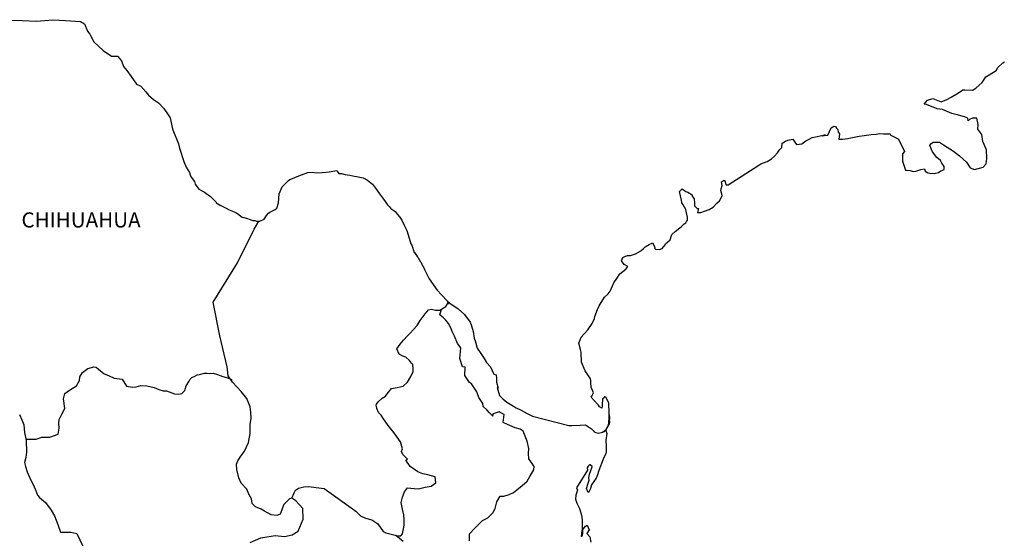
# Model space of a CAD drawing. Extents: x 379660 to 382060, y 2390035 to 2391835.
# Drawn here: x 381740 to 381896, y 2391582 to 2391664 of the extents above; entities that cross this region are included whole.
import ezdxf

# ---------------------------------------------------------------- set-up
doc = ezdxf.new("R2010")
doc.units = 0
doc.header["$LTSCALE"] = 40
doc.header["$MEASUREMENT"] = 0
doc.layers.add('Lomo', color=7, linetype='Continuous')
doc.styles.add('ROMANS', font='romans.shx')

msp = doc.modelspace()

# ---------------------------------------------------------------- linework, layer by layer
at = {"layer": 'Lomo', "color": 7, "linetype": 'Continuous', "elevation": -1.74}
for points in [[(381738.6, 2391663.68), (381740.55, 2391663.63), (381742.81, 2391663.53), (381745.4, 2391663.78), (381747.41, 2391663.63), (381749.81, 2391663.49), (381750.46, 2391663.15), (381750.89, 2391661.96), (381751.29, 2391661.47), (381751.93, 2391660.29), (381753.4, 2391658.9), (381754.72, 2391658.02), (381755.65, 2391657.97), (381756.29, 2391657.28), (381756.64, 2391656.34), (381757.13, 2391655.71), (381757.86, 2391654.76), (381758.69, 2391653.58), (381759.38, 2391653.24), (381760.17, 2391652.35), (381760.56, 2391651.81), (381761.4, 2391651.12), (381762.18, 2391650.62), (381763.02, 2391649.68), (381763.7, 2391648.7), (381764, 2391648.21), (381764.34, 2391646.68), (381764.44, 2391646.33), (381765.33, 2391644.07), (381765.48, 2391643.42), (381766.16, 2391641.3), (381766.56, 2391640.41), (381767.09, 2391639.52), (381767.2, 2391639.18), (381767.34, 2391638.78), (381767.88, 2391638.09), (381767.98, 2391637.7), (381768.57, 2391636.91), (381769.45, 2391636.42), (381769.65, 2391636.27), (381770.43, 2391635.73), (381771.31, 2391634.84), (381771.31, 2391634.75), (381771.95, 2391634.35), (381772.89, 2391633.86), (381773.38, 2391633.61), (381774.41, 2391633.21), (381774.75, 2391632.97), (381774.95, 2391632.82), (381775.43, 2391632.47), (381775.68, 2391632.43), (381776.27, 2391632.23), (381776.52, 2391632.13), (381776.96, 2391631.98), (381777.11, 2391631.94), (381777.44, 2391631.94), (381777.69, 2391631.84), (381778.23, 2391631.84), (381778.92, 2391632.13), (381779.3, 2391632.73), (381779.6, 2391633.07), (381779.84, 2391633.27), (381780.68, 2391633.66), (381780.92, 2391633.87), (381780.92, 2391633.87), (381781.21, 2391634.75), (381781.31, 2391636.18), (381781.75, 2391637.27), (381782.19, 2391637.67), (381782.77, 2391638.26), (381782.97, 2391638.41), (381783.41, 2391638.6), (381784.15, 2391638.9), (381784.84, 2391639.15), (381785.86, 2391639.54), (381786.55, 2391639.6), (381787.19, 2391639.5), (381788.11, 2391639.54), (381789.2, 2391639.64), (381790.42, 2391639.85), (381790.51, 2391639.75), (381790.76, 2391639.4), (381791.2, 2391639.4), (381791.74, 2391639.25), (381792.52, 2391639.11), (381792.97, 2391639.01), (381793.81, 2391638.86), (381794.59, 2391638.72), (381795.32, 2391638.32), (381796.1, 2391637.68), (381796.55, 2391637.08), (381797.23, 2391636.15), (381797.83, 2391635.31), (381798.46, 2391634.42), (381798.71, 2391634.13), (381799, 2391633.83), (381799.49, 2391633.54), (381799.74, 2391633.29), (381800.08, 2391632.9), (381800.43, 2391632.45), (381800.77, 2391631.96), (381801.11, 2391631.17), (381801.55, 2391630.33), (381801.9, 2391629.15), (381802.19, 2391628.21), (381802.34, 2391628.01), (381802.69, 2391626.88), (381802.74, 2391626.83), (381803.18, 2391626.24), (381803.28, 2391626.09), (381803.72, 2391625.35), (381803.81, 2391625.25), (381804.01, 2391624.76), (381804.16, 2391624.51), (381804.36, 2391624.17), (381805.1, 2391622.68), (381806.08, 2391621.26), (381806.33, 2391620.86), (381807.01, 2391620.12), (381807.94, 2391619.18), (381808.38, 2391618.84), (381809.66, 2391617.91), (381810.69, 2391617.02), (381811.57, 2391615.78), (381811.77, 2391615.24), (381812.06, 2391614.35), (381812.21, 2391613.27), (381812.41, 2391612.68), (381812.71, 2391611.69), (381813.25, 2391610.85), (381813.79, 2391610.02), (381814.18, 2391609.42), (381814.82, 2391608.73), (381815.31, 2391607.55), (381815.7, 2391607.45), (381815.75, 2391606.9), (381815.75, 2391606.31), (381816.04, 2391605.33), (381815.85, 2391605.43), (381816.24, 2391604.19), (381816.74, 2391603.65), (381817.37, 2391603.11), (381818.16, 2391602.62), (381818.85, 2391602.22), (381819.68, 2391601.83), (381820.51, 2391601.39), (381821.45, 2391600.89), (381827.23, 2391599.42), (381827.72, 2391599.42), (381829.04, 2391599.47), (381829.87, 2391599.52), (381830.81, 2391598.88), (381831.1, 2391598.63), (381831.24, 2391598.43), (381831.49, 2391598.29), (381831.94, 2391598.19), (381832.57, 2391598.34), (381833.15, 2391598.78), (381833.31, 2391599.03), (381833.6, 2391599.57), (381833.74, 2391599.92), (381833.64, 2391600.76), (381833.6, 2391601.15), (381833.45, 2391599.37), (381833.65, 2391600.06), (381833.65, 2391600.06), (381833.74, 2391600.66), (381833.6, 2391601.35), (381833.54, 2391603.03), (381833.1, 2391603.91), (381832.95, 2391603.96), (381832.9, 2391603.96), (381832.81, 2391603.81), (381832.56, 2391603.67), (381832.57, 2391603.27), (381832.51, 2391603.07), (381832.51, 2391602.48), (381832.47, 2391602.19), (381832.07, 2391602.38), (381831.93, 2391602.63), (381831.73, 2391602.87), (381830.75, 2391603.91), (381830.89, 2391604.06), (381831.14, 2391604.6), (381830.75, 2391605.49), (381830.7, 2391606.18), (381830.69, 2391606.53), (381830.65, 2391606.82), (381829.81, 2391608.06), (381829.22, 2391609.44), (381829.17, 2391611.02), (381829.07, 2391611.46), (381828.82, 2391612.45), (381829.02, 2391612.99), (381829.17, 2391613.44), (381829.66, 2391613.97), (381830.24, 2391614.57), (381830.93, 2391615.61), (381831.27, 2391616.4), (381831.36, 2391616.7), (381831.75, 2391617.82), (381832.05, 2391618.37), (381832.35, 2391618.91), (381832.69, 2391619.5), (381832.88, 2391619.75), (381833.47, 2391620.3), (381833.76, 2391620.74), (381833.76, 2391620.74), (381834.35, 2391622.02), (381834.84, 2391622.72), (381835.32, 2391623.46), (381836.26, 2391624.2), (381836.55, 2391624.64), (381836.01, 2391624.94), (381835.56, 2391625.53), (381835.76, 2391626.08), (381836.2, 2391626.27), (381836.25, 2391626.27), (381836.5, 2391626.37), (381836.74, 2391626.37), (381836.98, 2391626.37), (381837.77, 2391626.62), (381838.65, 2391627.11), (381839.05, 2391627.51), (381839.33, 2391627.76), (381839.93, 2391628.1), (381840.56, 2391628.4), (381840.61, 2391628.25), (381840.81, 2391627.76), (381840.91, 2391627.36), (381841.59, 2391627.31), (381842.03, 2391627.51), (381842.47, 2391628.05), (381842.52, 2391628.25), (381843.26, 2391628.85), (381843.55, 2391629.73), (381844.09, 2391630.18), (381844.82, 2391630.77), (381845.01, 2391630.92), (381845.5, 2391631.41), (381845.75, 2391631.56), (381845.85, 2391631.76), (381846.04, 2391632), (381846.04, 2391632.45), (381845.85, 2391633.14), (381845.75, 2391633.68), (381845.36, 2391634.42), (381845.11, 2391634.72), (381845.06, 2391635.16), (381844.76, 2391636.54), (381845.2, 2391636.94), (381845.75, 2391636.55), (381846.08, 2391636.45), (381846.77, 2391636), (381846.77, 2391635.81), (381847.07, 2391635.36), (381847.16, 2391634.72), (381847.16, 2391634.28), (381847.32, 2391634.08), (381847.56, 2391633.83), (381847.8, 2391633.83), (381847.61, 2391633.19), (381848.14, 2391633.19), (381848.74, 2391633.39), (381849.47, 2391633.68), (381850.11, 2391634.03), (381850.11, 2391634.03), (381850.7, 2391634.67), (381851.09, 2391635.07), (381851.52, 2391635.86), (381851.52, 2391635.91), (381851.33, 2391636.7), (381851.38, 2391636.94), (381851.52, 2391637.49), (381851.42, 2391638.08), (381851.72, 2391638.28), (381851.91, 2391638.28), (381851.96, 2391638.28), (381852.11, 2391637.59), (381852.5, 2391637.59), (381857.34, 2391640.7), (381857.64, 2391640.9), (381858.67, 2391641.29), (381859.35, 2391641.69), (381859.8, 2391642.14), (381860.29, 2391642.68), (381860.63, 2391643.13), (381860.97, 2391643.52), (381861.02, 2391644.21), (381861.56, 2391644.5), (381861.95, 2391644.66), (381862.73, 2391644.81), (381863.03, 2391644.36), (381863.32, 2391643.97), (381864.15, 2391644.07), (381864.79, 2391644.56), (381865.33, 2391644.85), (381865.82, 2391645.1), (381867.87, 2391645.5), (381867.38, 2391645.35), (381867.68, 2391645.4), (381868.27, 2391645.45), (381868.8, 2391646.63), (381869.05, 2391646.78), (381869.29, 2391646.88), (381869.49, 2391646.83), (381869.64, 2391646.59), (381869.88, 2391646.34), (381869.93, 2391645.95), (381870.03, 2391645.85), (381870.13, 2391645.7), (381870.13, 2391645.7), (381870.13, 2391645.6), (381870.03, 2391644.81), (381870.43, 2391644.81), (381870.57, 2391644.81), (381870.57, 2391644.81), (381870.62, 2391644.81), (381871.46, 2391644.96), (381871.94, 2391645.06), (381872.43, 2391645.16), (381873.26, 2391645.31), (381874.05, 2391645.4), (381874.39, 2391645.46), (381875.13, 2391645.55), (381875.96, 2391645.65), (381876.45, 2391645.71), (381877.13, 2391645.66), (381878.16, 2391645.66), (381878.22, 2391645.46), (381878.61, 2391645.31), (381879.49, 2391644.82), (381880.42, 2391642.9), (381880.13, 2391642.5), (381880.13, 2391641.32), (381880.58, 2391639.93), (381880.77, 2391639.89), (381881.35, 2391639.84), (381881.8, 2391639.69), (381882.24, 2391639.74), (381883.03, 2391640.03), (381883.61, 2391640.14), (381883.71, 2391639.74), (381884.15, 2391639.5), (381884.45, 2391639.45), (381885.13, 2391639.4), (381885.82, 2391639.54), (381886.21, 2391639.79), (381886.7, 2391640.04), (381886.7, 2391640.48), (381886.35, 2391641.03), (381886.16, 2391641.47), (381885.57, 2391641.92), (381884.88, 2391642.8), (381884.44, 2391643.84), (381884.59, 2391644.09), (381884.98, 2391644.33), (381885.96, 2391644.38), (381886.6, 2391643.94), (381888.22, 2391642.95), (381889.14, 2391642.21), (381890.27, 2391641.18), (381890.86, 2391640.29), (381891.55, 2391640.04), (381892.92, 2391640.39), (381893.36, 2391640.93), (381893.5, 2391641.77), (381893.5, 2391641.77), (381893.46, 2391643.15), (381892.87, 2391644.44), (381892.72, 2391645.57), (381892.08, 2391646.41), (381892.13, 2391647.15), (381891.88, 2391648.14), (381891.19, 2391648.14), (381890.76, 2391647.94), (381890.51, 2391647.74), (381890.46, 2391648.14), (381889.97, 2391648.38), (381888.99, 2391648.63), (381887.96, 2391648.88), (381886.44, 2391649.56), (381885.61, 2391649.66), (381883.94, 2391650.35), (381883.55, 2391650.4), (381884.09, 2391651.04), (381884.92, 2391651.29), (381886.24, 2391650.75), (381887.17, 2391651.1), (381887.81, 2391651.49), (381888.98, 2391652.18), (381889.67, 2391652.63), (381890.01, 2391652.63), (381891.24, 2391652.58), (381891.72, 2391652.92), (381892.75, 2391653.82), (381893.34, 2391654.7), (381893.88, 2391655.05), (381894.96, 2391655.74), (381895.25, 2391656.18), (381896.03, 2391656.93), (381896.28, 2391657.12)], [(381776.7, 2391580.88), (381778.37, 2391581.62), (381780.68, 2391581.95), (381782.15, 2391581.81), (381783.38, 2391582.05), (381784.31, 2391582.64), (381785.1, 2391584.56), (381785.04, 2391586.24), (381783.96, 2391587.47), (381783.32, 2391587.87), (381782.93, 2391587.77), (381782.05, 2391586.88), (381781.46, 2391585.35), (381780.92, 2391585.16), (381780.04, 2391585.26), (381778.96, 2391585.85), (381778.42, 2391586.15), (381777.53, 2391586.5), (381777.04, 2391587.04), (381776.89, 2391587.78), (381776.89, 2391587.78), (381776.5, 2391588.52), (381776.16, 2391589.31), (381775.27, 2391590.25), (381774.88, 2391591.13), (381774.58, 2391592.46), (381774.53, 2391593.26), (381774.73, 2391593.79), (381775.12, 2391594.39), (381775.8, 2391595.32), (381776.44, 2391596.7), (381776.69, 2391598.13), (381776.68, 2391599.61), (381776.84, 2391600.55), (381776.78, 2391601.54), (381776.68, 2391602.37), (381776.19, 2391603.7), (381775.26, 2391604.79), (381773.88, 2391606.27), (381773.2, 2391607.31), (381773.05, 2391608.73), (381771.91, 2391613.66), (381770.83, 2391618.99), (381774.7, 2391625.2), (381777.35, 2391630.57), (381778.09, 2391631.84)], [(381783.32, 2391587.87), (381783.67, 2391588.71), (381783.91, 2391589.14), (381784.36, 2391589.45), (381785.19, 2391589.69), (381785.98, 2391589.74), (381787.15, 2391589.59), (381788.43, 2391589.43), (381793.44, 2391585.83), (381794.18, 2391585.09), (381794.97, 2391584.74), (381796, 2391584.45), (381796.93, 2391583.8), (381797.77, 2391582.62), (381798.21, 2391582.37), (381799.05, 2391582.18), (381799.69, 2391582.02), (381800.03, 2391581.93), (381800.61, 2391581.93), (381800.86, 2391582.22), (381801.01, 2391583.01), (381801.1, 2391583.6), (381801.1, 2391584.44), (381801.06, 2391585.23), (381800.86, 2391586.16), (381800.66, 2391587.2), (381800.86, 2391588.04), (381801.15, 2391588.87), (381801.64, 2391589.51), (381802.68, 2391589.41), (381803.41, 2391589.37), (381804.44, 2391589.61), (381805.37, 2391589.8), (381806.11, 2391590.3), (381806.01, 2391591.28), (381804.88, 2391591.58), (381804.05, 2391591.73), (381803.26, 2391592.07), (381802.08, 2391592.91), (381801.39, 2391593.9), (381801.64, 2391594.1), (381800.9, 2391594.79), (381800.71, 2391595.29), (381800.86, 2391595.73), (381800.55, 2391596.81), (381800.02, 2391597.55), (381799.33, 2391598.49), (381798.74, 2391599.18), (381798.2, 2391599.92), (381797.75, 2391600.61), (381797.46, 2391601.06), (381797.02, 2391601.45), (381796.77, 2391602.09), (381796.77, 2391602.19), (381796.68, 2391602.63), (381796.72, 2391602.79), (381796.72, 2391602.79), (381797.01, 2391603.18), (381797.65, 2391603.77), (381798.14, 2391604.06), (381798.44, 2391604.46), (381799.08, 2391605.29), (381800.01, 2391605.44), (381800.94, 2391605.63), (381801.63, 2391606.27), (381802.17, 2391607.17), (381802.56, 2391608), (381802.56, 2391608.39), (381802.51, 2391609.08), (381802.27, 2391609.28), (381801.97, 2391609.73), (381801.38, 2391610.27), (381800.89, 2391610.42), (381800.3, 2391610.71), (381799.96, 2391611.55), (381800.49, 2391612.34), (381800.99, 2391612.93), (381801.62, 2391613.62), (381802.07, 2391614.07), (381802.56, 2391614.61), (381803.15, 2391615.3), (381803.64, 2391616.08), (381804.13, 2391616.72), (381804.47, 2391617.12), (381804.96, 2391617.76), (381805.45, 2391617.85), (381806.09, 2391617.7), (381806.78, 2391617.7), (381807.71, 2391618.3), (381808.01, 2391618.69), (381808.2, 2391618.98), (381807.99, 2391618.67), (381808.07, 2391619.08)], [(381811.47, 2391581.12), (381811.47, 2391582.25), (381812.25, 2391583.09), (381812.89, 2391583.73), (381813.53, 2391584.32), (381814.36, 2391584.76), (381815.15, 2391585.55), (381815.55, 2391586.24), (381815.79, 2391587.32), (381816.33, 2391588.21), (381816.92, 2391588.21), (381817.75, 2391588.46), (381818.44, 2391588.8), (381818.98, 2391589.19), (381819.81, 2391589.88), (381820.6, 2391590.57), (381821.04, 2391591.31), (381821.68, 2391592.39), (381821.73, 2391592.93), (381821.43, 2391593.38), (381820.89, 2391594.12), (381820.84, 2391594.96), (381820.89, 2391595.74), (381820.59, 2391596.93), (381820, 2391598.51), (381819.51, 2391598.81), (381818.72, 2391599.06), (381817.01, 2391599.79), (381816.81, 2391599.9), (381816.96, 2391601.17), (381816.32, 2391601.47), (381816.17, 2391601.57), (381815.24, 2391601.27), (381815.14, 2391601.13), (381815.19, 2391600.88), (381814.6, 2391601.47), (381814.21, 2391601.92), (381813.66, 2391602.41), (381813.56, 2391602.91), (381812.97, 2391603.84), (381812.63, 2391604.78), (381811.8, 2391606.01), (381811.45, 2391606.26), (381810.71, 2391607.35), (381810.81, 2391608.68), (381810.37, 2391608.73), (381809.93, 2391610.06), (381810.12, 2391611.74), (381809.59, 2391612.42), (381809.09, 2391613.56), (381808.7, 2391614.3), (381808.5, 2391614.89), (381808.15, 2391615.59), (381807.71, 2391616.12), (381807.32, 2391616.57), (381807.13, 2391616.67), (381806.78, 2391616.96), (381807.04, 2391617.87)], [(381741.15, 2391597.23), (381742.75, 2391597.25), (381743.69, 2391597.59), (381744.92, 2391597.59), (381746.24, 2391598.03), (381746.44, 2391598.97), (381746.38, 2391599.8), (381746.44, 2391600.35), (381746.83, 2391601.23), (381747.32, 2391602.12), (381747.12, 2391603.65), (381747.32, 2391604.49), (381748.05, 2391605.02), (381749.18, 2391605.72), (381749.62, 2391606.56), (381749.67, 2391607.15), (381750.11, 2391607.83), (381750.95, 2391608.47), (381751.93, 2391608.72), (381752.27, 2391608.67), (381752.67, 2391608.37), (381753.55, 2391607.63), (381754.24, 2391607.33), (381755.12, 2391606.94), (381756.4, 2391606.74), (381757.09, 2391605.65), (381758.02, 2391605.51), (381758.61, 2391605.55), (381759.35, 2391605.75), (381760.33, 2391605.7), (381761.46, 2391605.45), (381762.2, 2391605.1), (381762.93, 2391604.9), (381763.43, 2391604.9), (381764.7, 2391604.46), (381765.34, 2391604.36), (381765.88, 2391604.51), (381766.32, 2391604.95), (381766.56, 2391605.69), (381767.01, 2391606.47), (381767.2, 2391606.77), (381767.45, 2391607.02), (381767.94, 2391607.26), (381768.28, 2391607.46), (381768.67, 2391607.51), (381769.47, 2391607.7), (381769.86, 2391607.7), (381770.2, 2391607.66), (381770.84, 2391607.7), (381771.38, 2391607.56), (381771.92, 2391607.35), (381772.36, 2391607.16), (381772.95, 2391607.01), (381773.64, 2391606.76), (381773.83, 2391606.72), (381773.83, 2391606.72)], [(381740.15, 2391601.15), (381740.49, 2391600.31), (381740.84, 2391599.52), (381740.93, 2391598.29), (381741.18, 2391597.05), (381741.24, 2391595.18), (381741.14, 2391594.34), (381740.94, 2391593.55), (381741.09, 2391592.91), (381741.34, 2391592.07), (381741.87, 2391590.84), (381742.27, 2391590.15), (381742.66, 2391589.21), (381743, 2391588.38), (381743.3, 2391587.98), (381744.23, 2391587.19), (381745.17, 2391586.01), (381745.66, 2391585.11), (381746.2, 2391583.69), (381746.65, 2391582.5), (381748.27, 2391582.5), (381749.2, 2391582.3), (381752.4, 2391575.59)], [(381832.57, 2391598.34), (381832.82, 2391598.48), (381833.11, 2391598.69)], [(381800.96, 2391581.04), (381799.8, 2391581.99)]]:
    msp.add_lwpolyline(points, dxfattribs=at)
at = {"layer": 'Lomo', "color": 5, "linetype": 'Continuous', "elevation": -1.74}
msp.add_lwpolyline([(381833.11, 2391598.69), (381833.26, 2391598.14), (381833.11, 2391597.1), (381833.16, 2391596.07), (381833.16, 2391595.23), (381833.06, 2391594.98), (381832.68, 2391594.09), (381831.99, 2391592.27), (381831.75, 2391591.58), (381831.55, 2391591.08), (381830.82, 2391590), (381830.63, 2391589.41), (381830.33, 2391588.81), (381830.28, 2391588.81), (381830.03, 2391589.41), (381830.23, 2391590.09), (381830.42, 2391590.74), (381830.38, 2391591.13), (381830.47, 2391591.72), (381830.91, 2391592.86), (381830.91, 2391592.91), (381830.62, 2391593.2), (381830.52, 2391593.2), (381830.28, 2391592.95), (381830.13, 2391592.71), (381830.18, 2391592.32), (381828.42, 2391589.55), (381828.57, 2391589.16), (381828.32, 2391588.36), (381828.27, 2391587.73), (381828.47, 2391587.08), (381828.76, 2391586.59), (381828.91, 2391586.24), (381829.21, 2391585.21), (381829.36, 2391584.47), (381829.36, 2391583.33), (381829.41, 2391582.3), (381829.32, 2391581.95), (381829.21, 2391581.75), (381829.36, 2391582.74), (381829.85, 2391583.43), (381830.14, 2391583.58), (381830.44, 2391582.89), (381830.09, 2391582.3), (381830.54, 2391581.75), (381830.73, 2391580.92)], dxfattribs=at)

# ---------------------------------------------------------------- texts
at = {"layer": 'Lomo', "color": 7, "style": 'ROMANS'}
msp.add_text('CHIHUAHUA', height=2.4, dxfattribs=at).set_placement((381740.44, 2391630.82, -1.74))

doc.saveas('drawing.dxf')
